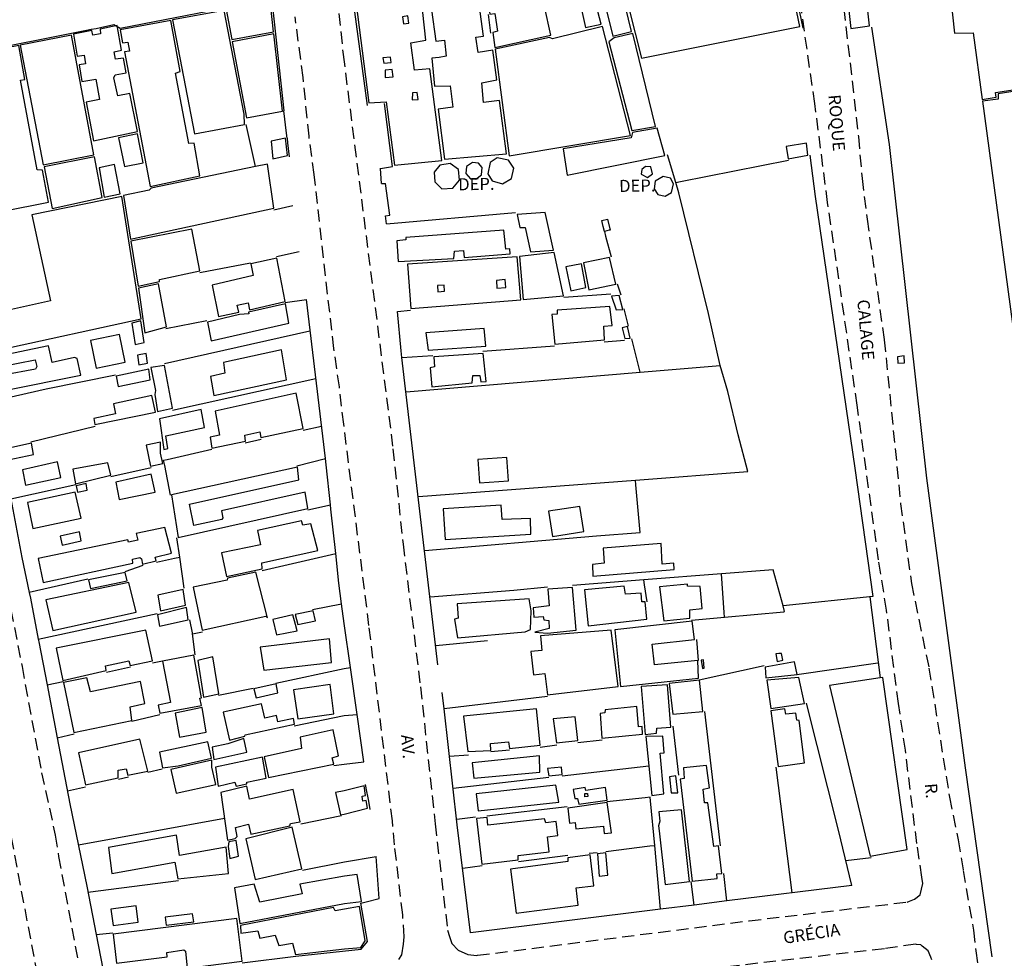
# Model space of a CAD drawing. Units: millimetres. Extents: x 183115 to 185529, y 1677525 to 1679021.
# Drawn here: x 184014 to 184217, y 1678417 to 1678610 of the extents above; entities that cross this region are included whole.
import ezdxf
from ezdxf.enums import TextEntityAlignment as Align

# ---------------------------------------------------------------- set-up
doc = ezdxf.new("R2010")
doc.units = ezdxf.units.MM
doc.header["$LTSCALE"] = 10
doc.linetypes.add('DASHED2', pattern=[0.375, 0.25, -0.125])
for name, color, linetype in [('T-MFIO-EXI', 7, 'DASHED2'), ('V-EDIFICACAO', 50, 'Continuous'), ('V-LOTE', 1, 'Continuous'), ('V-NOME_DOS_LOGRADOUROS', 7, 'Continuous'), ('V-TESTADA', 63, 'Continuous')]:
    doc.layers.add(name, color=color, linetype=linetype)

msp = doc.modelspace()

# ---------------------------------------------------------------- linework, layer by layer
at = {"layer": 'T-MFIO-EXI'}
for points in [[(184079.1, 1678618.67), (184080.83, 1678602.75), (184091.08, 1678521.58), (184093.14, 1678501.94), (184096.74, 1678472.56), (184099.75, 1678444.4), (184099.75, 1678444.4), (184102.31, 1678422.51), (184102.74, 1678421.17), (184103.19, 1678419.76), (184104.49, 1678418.38), (184106.48, 1678417.48), (184108.32, 1678417.29), (184108.48, 1678417.31), (184164.35, 1678424.42), (184196.87, 1678428.28), (184197.35, 1678428.47), (184198.44, 1678428.9), (184199.55, 1678429.74), (184200.12, 1678432.13), (184199.93, 1678433.4), (184198.9, 1678440.3), (184196.53, 1678459.56), (184195.11, 1678469.15), (184192.66, 1678488.37), (184191.01, 1678498.72), (184186.62, 1678530.59), (184180.54, 1678572.31), (184177.9, 1678592.71), (184175.06, 1678612.35)], [(184183.87, 1678612.24), (184186.87, 1678585.87), (184187.61, 1678577.26), (184188.65, 1678568.85), (184192.19, 1678544.04), (184195.56, 1678510.28), (184197.78, 1678493.87), (184201.39, 1678476.45), (184205.62, 1678449.84), (184207.4, 1678441.06), (184208.45, 1678434.8), (184210.53, 1678422.46), (184211.06, 1678418.26), (184214.16, 1678393.81), (184216.86, 1678374.71), (184218, 1678365.22), (184219.41, 1678355.87), (184229.2, 1678282.08)], [(184092.26, 1678416.44), (184092.93, 1678417.44), (184093.21, 1678419.64), (184093.39, 1678421.12), (184093.08, 1678425.67), (184091.4, 1678440.07), (184090.96, 1678445), (184086.14, 1678485.24), (184080.94, 1678526.66), (184080.05, 1678534.34), (184078.89, 1678542.28), (184074.86, 1678578.07), (184073.8, 1678585.95), (184072.58, 1678598.06), (184070.92, 1678610.52)], [(184008.83, 1678506.86), (184014.73, 1678476.75), (184014.73, 1678476.75), (184018.76, 1678454.9), (184021.58, 1678442.06), (184022.24, 1678437.66), (184026.29, 1678415.92)], [(184011.31, 1678402.95), (184014.61, 1678403.24), (184015.41, 1678403.31), (184016.47, 1678403.76), (184018.17, 1678405.2), (184018.74, 1678406.86), (184018.63, 1678409.48), (184018.62, 1678409.67), (184009.24, 1678459.02)], [(184202.01, 1678416.4), (184201.77, 1678416.94), (184201.2, 1678418.26), (184200.01, 1678419.22), (184199.69, 1678419.48), (184198.84, 1678419.56), (184198.64, 1678419.58), (184192.21, 1678418.68), (184151.16, 1678413.93)]]:
    msp.add_lwpolyline(points, dxfattribs=at)
at = {"layer": 'V-EDIFICACAO'}
for points in [[(184109.21, 1678624.69), (184111.02, 1678611.11), (184112.05, 1678611.19), (184112.61, 1678607.61), (184111.61, 1678607.31), (184112.05, 1678604.25), (184123.56, 1678606.76), (184122.23, 1678612.66), (184129.39, 1678614.25), (184130.72, 1678608.31), (184133.93, 1678609.01), (184128.76, 1678628.63), (184109.21, 1678624.69)], [(184130.02, 1678628.45), (184131.82, 1678620.85), (184132.86, 1678620.74), (184136.32, 1678606.57), (184140.2, 1678607.5), (184134.89, 1678629.37), (184130.02, 1678628.45)], [(184136.95, 1678622.95), (184142.23, 1678602), (184174.79, 1678608.57), (184170.41, 1678629.59), (184136.95, 1678622.95)], [(184087.19, 1678618.86), (184087.3, 1678617.53), (184083.06, 1678616.46), (184086.09, 1678592.82), (184089.7, 1678593.04), (184091.4, 1678580.02), (184101.14, 1678580.98), (184098.66, 1678599.86), (184095.49, 1678599.53), (184094.72, 1678605.17), (184097.85, 1678605.73), (184096.16, 1678620.96), (184087.19, 1678618.86)], [(184056.76, 1678612.07), (184057.9, 1678605.85), (184066.47, 1678607.47), (184065.92, 1678612.55), (184064.45, 1678613.69), (184056.76, 1678612.07)], [(184184.79, 1678613.1), (184185.34, 1678608.12), (184189.14, 1678608.68), (184188.59, 1678613.62), (184184.79, 1678613.1)], [(184045.68, 1678609.93), (184050.21, 1678586.45), (184060.55, 1678588.37), (184060.44, 1678590.5), (184056.35, 1678611.85), (184045.68, 1678609.93)], [(184093.02, 1678610.56), (184093.24, 1678609.12), (184094.35, 1678609.23), (184094.16, 1678610.71), (184093.02, 1678610.56)], [(184029.27, 1678606.73), (184029.08, 1678607.69), (184025.29, 1678606.95), (184026.1, 1678602.43), (184027.54, 1678602.61), (184027.79, 1678600.84), (184026.47, 1678600.66), (184027.06, 1678597.24), (184029.93, 1678597.68), (184030.66, 1678593.48), (184027.94, 1678592.93), (184029.45, 1678585.02), (184038.47, 1678586.9), (184036.92, 1678594.77), (184034.42, 1678594.26), (184033.61, 1678597.97), (184033.87, 1678598.56), (184036.15, 1678599), (184035.63, 1678602.02), (184033.98, 1678601.8), (184033.72, 1678603.35), (184035.23, 1678603.68), (184034.34, 1678608.72), (184030.81, 1678608.02), (184030.88, 1678607.06), (184029.27, 1678606.73)], [(184034.93, 1678607.84), (184035.41, 1678605.15), (184036.48, 1678605.33), (184036.85, 1678603.49), (184035.85, 1678603.31), (184041.08, 1678575.6), (184051.35, 1678577.81), (184050.17, 1678584.5), (184049.06, 1678584.43), (184046.3, 1678598.93), (184047.3, 1678599.26), (184045.35, 1678609.75), (184034.93, 1678607.84)], [(184123.89, 1678605.98), (184123.27, 1678606.28), (184112.09, 1678603.85), (184114.97, 1678581.94), (184139.98, 1678586.07), (184134.18, 1678608.57), (184123.89, 1678605.98)], [(184014.32, 1678604.71), (184019.11, 1678580.09), (184029.52, 1678582.15), (184024.89, 1678606.77), (184014.32, 1678604.71)], [(184058.01, 1678605.41), (184060.95, 1678589.73), (184068.31, 1678591.13), (184066.55, 1678607.06), (184058.01, 1678605.41)], [(184136.58, 1678606.24), (184135.48, 1678605.36), (184140.23, 1678587.1), (184145.1, 1678587.95), (184140.45, 1678607.13), (184136.58, 1678606.24)], [(184004.79, 1678602.83), (184005.12, 1678601.03), (184004.94, 1678600.03), (184005.75, 1678596.21), (184006.82, 1678596.35), (184010.28, 1678577.18), (184009.5, 1678577.07), (184010.83, 1678570.52), (184020.18, 1678572.36), (184018.92, 1678578.98), (184017.86, 1678579.02), (184014.4, 1678597.49), (184015.32, 1678597.6), (184014.07, 1678604.63), (184004.79, 1678602.83)], [(184089, 1678602.07), (184089.18, 1678600.97), (184090.73, 1678601.15), (184090.55, 1678602.22), (184089, 1678602.07)], [(184089.48, 1678599.53), (184089.48, 1678598.02), (184091.1, 1678598.2), (184090.92, 1678599.68), (184089.48, 1678599.53)], [(184095.12, 1678594.88), (184095.05, 1678593.41), (184096.23, 1678593.48), (184096.04, 1678594.96), (184095.12, 1678594.88)], [(184126.11, 1678583.34), (184126.92, 1678577.91), (184147.02, 1678581.97), (184145.43, 1678587.58), (184140.38, 1678586.73), (184140.12, 1678585.62), (184126.11, 1678583.34)], [(184034.56, 1678585.61), (184035.85, 1678579.72), (184039.68, 1678580.49), (184038.5, 1678586.45), (184034.56, 1678585.61)], [(184065.99, 1678584.91), (184066.36, 1678581.3), (184069.34, 1678581.96), (184068.97, 1678585.57), (184065.99, 1678584.91)], [(184172.03, 1678583.82), (184172.4, 1678581.31), (184176.45, 1678582.08), (184176.2, 1678584.52), (184172.03, 1678583.82)], [(184019.26, 1678579.68), (184020.91, 1678571.07), (184031.25, 1678573.32), (184029.63, 1678581.74), (184019.26, 1678579.68)], [(184114.82, 1678581.01), (184112.53, 1678581.49), (184111.09, 1678580.53), (184110.61, 1678578.21), (184111.5, 1678576.77), (184113.6, 1678576.14), (184115.45, 1678577.25), (184115.93, 1678579.39), (184114.82, 1678581.01)], [(184033.75, 1678580.16), (184030.59, 1678579.46), (184031.66, 1678573.43), (184034.93, 1678574.09), (184033.75, 1678580.16)], [(184062.77, 1678579.69), (184041.34, 1678575.23), (184040.89, 1678574.82), (184035.63, 1678573.72), (184037.07, 1678564.78), (184066.55, 1678571.11), (184065.22, 1678580.2)], [(184102.87, 1678580.31), (184100.69, 1678580.02), (184099.55, 1678578.58), (184099.66, 1678576.59), (184101.14, 1678575.15), (184103.42, 1678575.26), (184104.79, 1678576.92), (184104.53, 1678579.1), (184102.87, 1678580.31)], [(184107.44, 1678580.53), (184106.23, 1678579.72), (184106.04, 1678578.25), (184107, 1678577.21), (184108.14, 1678577.14), (184109.29, 1678577.99), (184109.43, 1678579.54), (184108.66, 1678580.39), (184107.44, 1678580.53)], [(184143.07, 1678579.72), (184142.26, 1678579.13), (184142.19, 1678578.14), (184143.48, 1678577.48), (184144.51, 1678578.22), (184144.12, 1678579.62), (184143.07, 1678579.72)], [(184146.69, 1678577.69), (184145.07, 1678576.73), (184144.84, 1678575.11), (184145.62, 1678573.97), (184147.13, 1678573.64), (184148.39, 1678574.37), (184148.83, 1678576.14), (184148.16, 1678577.29), (184146.69, 1678577.69)], [(184016.75, 1678569.75), (184020.58, 1678552.04), (184008.77, 1678549.43), (184010.35, 1678542.07), (184039.24, 1678548.36), (184035.26, 1678573.57), (184016.75, 1678569.75)], [(184116.63, 1678569.84), (184117.18, 1678567.18), (184118.29, 1678567.18), (184119.36, 1678562.13), (184124.11, 1678562.46), (184122.38, 1678570.28), (184116.63, 1678569.84)], [(184037.14, 1678564.37), (184038.61, 1678555.1), (184042.99, 1678556.06), (184042.99, 1678556.42), (184051.31, 1678558.23), (184049.65, 1678566.84), (184037.14, 1678564.37)], [(184093.72, 1678565.08), (184093.72, 1678564.6), (184091.84, 1678564.42), (184092.17, 1678560.17), (184103.57, 1678560.76), (184103.75, 1678562.28), (184105.6, 1678562.39), (184105.75, 1678560.98), (184115.19, 1678561.72), (184115.11, 1678562.79), (184114.3, 1678562.72), (184113.9, 1678566.63), (184093.72, 1678565.08)], [(184117.11, 1678561.21), (184117.88, 1678552.35), (184126.18, 1678553.09), (184124.26, 1678562.02), (184117.11, 1678561.21)], [(184061.83, 1678559.7), (184062.28, 1678557.27), (184053.89, 1678555.32), (184055.17, 1678548.81), (184059.37, 1678549.73), (184059.04, 1678551.16), (184061.25, 1678551.64), (184061.58, 1678550.2), (184068.86, 1678551.9), (184067.17, 1678560.84), (184061.83, 1678559.7)], [(184094.09, 1678559.62), (184094.72, 1678550.51), (184117.4, 1678552.28), (184116.66, 1678561.13), (184094.09, 1678559.62)], [(184126.66, 1678559.03), (184127.66, 1678554.12), (184130.79, 1678554.79), (184129.87, 1678559.66), (184126.66, 1678559.03)], [(184130.31, 1678559.88), (184131.38, 1678554.31), (184136.95, 1678555.49), (184135.62, 1678560.98), (184130.31, 1678559.88)], [(184038.69, 1678554.66), (184040.01, 1678545.49), (184044.46, 1678546.74), (184042.81, 1678555.58), (184038.69, 1678554.66)], [(184100.25, 1678555.19), (184100.32, 1678553.94), (184101.65, 1678554.05), (184101.61, 1678555.3), (184100.25, 1678555.19)], [(184112.35, 1678556.26), (184112.42, 1678554.64), (184114.3, 1678554.79), (184114.19, 1678556.45), (184112.35, 1678556.26)], [(184136.07, 1678553.05), (184137.02, 1678550.18), (184138.35, 1678550.29), (184137.61, 1678553.13), (184136.07, 1678553.05)], [(184061.32, 1678549.73), (184061.39, 1678549.39), (184059.49, 1678549.25), (184052.93, 1678547.7), (184053.66, 1678543.8), (184069.67, 1678547.48), (184068.97, 1678551.46), (184061.32, 1678549.73)], [(184124.85, 1678550.14), (184124.85, 1678549.33), (184123.78, 1678549.22), (184124.37, 1678543.17), (184134.63, 1678544.02), (184134.44, 1678546.82), (184136.18, 1678547.01), (184135.73, 1678550.88), (184124.85, 1678550.14)], [(184037.32, 1678547.44), (184037.99, 1678543.1), (184039.9, 1678543.51), (184039.16, 1678547.92), (184037.32, 1678547.44)], [(184028.82, 1678543.87), (184030, 1678538.17), (184035.96, 1678539.42), (184034.79, 1678545.13), (184028.82, 1678543.87)], [(184097.85, 1678545.49), (184098.29, 1678541.88), (184110.17, 1678542.73), (184109.84, 1678546.38), (184097.85, 1678545.49)], [(184138.24, 1678546.53), (184138.79, 1678544.31), (184139.9, 1678544.35), (184139.35, 1678546.78), (184138.24, 1678546.53)], [(184020.91, 1678539.38), (184020.18, 1678542.77), (184009.98, 1678540.67), (184010.46, 1678538.54), (184017.42, 1678539.94), (184017.75, 1678538.57), (184017.53, 1678538.02), (184010.83, 1678536.73), (184011.45, 1678533.68), (184026.84, 1678536.77), (184026.06, 1678540.19), (184025.51, 1678540.38), (184020.91, 1678539.38)], [(184038.5, 1678540.86), (184038.76, 1678538.87), (184040.56, 1678539.24), (184040.27, 1678541.22), (184038.5, 1678540.86)], [(184056.2, 1678539.38), (184056.46, 1678537.14), (184053.52, 1678536.51), (184054.22, 1678532.58), (184069.19, 1678535.78), (184068.13, 1678541.96), (184056.2, 1678539.38)], [(184099.48, 1678540.51), (184099.62, 1678538.45), (184098.7, 1678538.3), (184099.07, 1678534.35), (184107.37, 1678535.17), (184107.52, 1678536.68), (184108.95, 1678536.68), (184109.14, 1678535.35), (184110.25, 1678535.46), (184109.66, 1678541.25), (184099.48, 1678540.51)], [(184194.93, 1678540.55), (184195.01, 1678539.26), (184196.34, 1678539.3), (184196.26, 1678540.73), (184194.93, 1678540.55)], [(184034.09, 1678536.55), (184034.49, 1678534.42), (184041.08, 1678535.81), (184040.82, 1678537.99), (184034.09, 1678536.55)], [(184041.23, 1678538.35), (184042.22, 1678533.57), (184042.04, 1678532.8), (184042.62, 1678529.26), (184045.72, 1678529.93), (184044.06, 1678538.76), (184041.23, 1678538.35)], [(184054.47, 1678529.37), (184055.39, 1678524.37), (184053.48, 1678524), (184053.81, 1678521.76), (184060.69, 1678523.15), (184060.58, 1678524.41), (184063.64, 1678525.07), (184063.9, 1678523.89), (184072.58, 1678525.8), (184071.15, 1678533.02), (184054.47, 1678529.37)], [(184033.57, 1678530.88), (184033.98, 1678528.82), (184029.49, 1678527.83), (184029.71, 1678526.61), (184042.18, 1678529.12), (184041.45, 1678532.54), (184033.57, 1678530.88)], [(184043.03, 1678527.75), (184043.91, 1678521.43), (184044.72, 1678521.65), (184044.32, 1678524.3), (184052.3, 1678525.99), (184051.6, 1678529.67), (184043.03, 1678527.75)], [(184011.38, 1678521.61), (184011.86, 1678519.33), (184017.08, 1678520.39), (184016.68, 1678522.75), (184011.38, 1678521.61)], [(184040.27, 1678522.35), (184041.15, 1678518.04), (184043.69, 1678518.59), (184043.25, 1678520.69), (184043.25, 1678522.93), (184040.27, 1678522.35)], [(184014.8, 1678517.3), (184015.46, 1678514.1), (184022.71, 1678515.68), (184022.05, 1678518.89), (184014.8, 1678517.3)], [(184025.22, 1678517.38), (184025.77, 1678514.4), (184032.98, 1678516.16), (184032.39, 1678518.7), (184025.22, 1678517.38)], [(184108.55, 1678519.42), (184108.88, 1678514.58), (184114.82, 1678514.99), (184114.49, 1678519.78), (184108.55, 1678519.42)], [(184055.8, 1678508.8), (184056.06, 1678507.4), (184055.84, 1678507.07), (184050.09, 1678505.78), (184049.21, 1678510.2), (184071.7, 1678515.24), (184071.4, 1678517.82), (184045.49, 1678512.11), (184046.89, 1678503.32), (184073.54, 1678509.32), (184072.99, 1678512.7), (184055.8, 1678508.8)], [(184034.01, 1678514.73), (184034.71, 1678511.16), (184042.11, 1678512.67), (184041.34, 1678516.35), (184034.01, 1678514.73)], [(184015.83, 1678510.57), (184016.94, 1678505.16), (184026.87, 1678507.29), (184025.7, 1678512.7), (184015.83, 1678510.57)], [(184025.88, 1678513.99), (184026.14, 1678512.7), (184028.16, 1678513.11), (184027.9, 1678514.43), (184025.88, 1678513.99)], [(184101.43, 1678509.27), (184101.84, 1678502.93), (184119.43, 1678504.03), (184119.36, 1678507.28), (184113.57, 1678507.02), (184113.34, 1678510.01), (184101.43, 1678509.27)], [(184123.08, 1678508.76), (184123.89, 1678503.55), (184130.35, 1678504.59), (184129.5, 1678509.75), (184123.08, 1678508.76)], [(184063.2, 1678504.75), (184063.79, 1678501.85), (184055.8, 1678500.15), (184056.79, 1678495.33), (184064.15, 1678496.88), (184064.08, 1678498.13), (184075.64, 1678500.63), (184074.2, 1678506.15), (184072.54, 1678505.89), (184072.25, 1678506.74), (184063.2, 1678504.75)], [(184018.08, 1678498.98), (184019.11, 1678494.04), (184037.55, 1678498.06), (184037.44, 1678498.87), (184038.98, 1678499.23), (184039.31, 1678498.94), (184039.5, 1678497.84), (184042.37, 1678498.5), (184042.15, 1678499.27), (184045.49, 1678500.12), (184044.1, 1678505.38), (184038.24, 1678504.13), (184038.58, 1678502.8), (184036.66, 1678502.36), (184036.52, 1678502.88), (184018.08, 1678498.98)], [(184022.6, 1678503.61), (184023.01, 1678501.77), (184026.91, 1678502.62), (184026.54, 1678504.5), (184022.6, 1678503.61)], [(184134.33, 1678501.12), (184134.55, 1678498.02), (184132.12, 1678497.76), (184132.19, 1678495.37), (184148.98, 1678496.77), (184148.9, 1678498.02), (184146.5, 1678497.87), (184146.25, 1678502.08), (184134.33, 1678501.12)], [(184028.42, 1678494.6), (184028.79, 1678492.83), (184036.4, 1678494.41), (184035.93, 1678496.14), (184028.42, 1678494.6)], [(184057.05, 1678494.93), (184056.98, 1678494.52), (184049.98, 1678493.09), (184051.82, 1678484.29), (184064.93, 1678487.13), (184065.26, 1678486.79), (184062.83, 1678496.18), (184057.05, 1678494.93)], [(184019.66, 1678490.51), (184021.06, 1678484.18), (184038.24, 1678487.94), (184036.74, 1678494.08), (184019.66, 1678490.51)], [(184042.66, 1678491.47), (184043.21, 1678488.23), (184048.4, 1678489.37), (184047.92, 1678492.61), (184042.66, 1678491.47)], [(184122.93, 1678492.71), (184123.23, 1678489.28), (184119.91, 1678488.87), (184120.06, 1678486.92), (184122.01, 1678487.07), (184122.12, 1678486.4), (184123.12, 1678486.26), (184123.19, 1678484.6), (184120.28, 1678483.86), (184122.9, 1678483.67), (184128.8, 1678484.26), (184128.02, 1678493.01), (184122.93, 1678492.71)], [(184130.46, 1678492.56), (184131.23, 1678485.15), (184143.33, 1678486.51), (184143.01, 1678490.11), (184142.3, 1678490.1), (184142.15, 1678491.9), (184138.91, 1678491.64), (184138.68, 1678493.3), (184130.46, 1678492.56)], [(184151.7, 1678493.34), (184151.67, 1678493.74), (184145.95, 1678493.15), (184146.84, 1678486.18), (184152.15, 1678486.7), (184152.18, 1678488.43), (184154.73, 1678488.69), (184154.32, 1678493.26), (184151.7, 1678493.34)], [(184104.31, 1678489.65), (184104.49, 1678486.73), (184103.72, 1678486.55), (184104.38, 1678482.68), (184118.25, 1678483.89), (184119.39, 1678484.37), (184119.54, 1678488.21), (184119.1, 1678490.72), (184104.31, 1678489.65)], [(184042.62, 1678487.42), (184043.03, 1678485.07), (184048.92, 1678486.39), (184048.55, 1678488.93), (184042.62, 1678487.42)], [(184066.36, 1678486.46), (184067.13, 1678483.3), (184071.33, 1678484.14), (184071, 1678485.44), (184070.45, 1678487.38), (184066.36, 1678486.46)], [(184070.92, 1678487.49), (184071.48, 1678485.4), (184075.12, 1678486.17), (184074.68, 1678488.27), (184070.92, 1678487.49)], [(184021.79, 1678480.58), (184023.16, 1678473.91), (184032.06, 1678475.94), (184031.91, 1678476.93), (184036.7, 1678477.93), (184036.96, 1678476.97), (184041.56, 1678477.93), (184040.2, 1678484.29), (184021.79, 1678480.58)], [(184121.46, 1678483.08), (184121.68, 1678480.06), (184119.47, 1678479.84), (184120.02, 1678475.08), (184122.31, 1678475.3), (184122.86, 1678470.95), (184137.43, 1678472.64), (184135.99, 1678484.26), (184121.46, 1678483.08)], [(184136.77, 1678484.3), (184137.91, 1678472.68), (184153.95, 1678474.38), (184153.84, 1678477.99), (184144.88, 1678477.14), (184144.4, 1678481.39), (184153.11, 1678482.35), (184152.66, 1678486.11), (184136.77, 1678484.3)], [(184064.47, 1678476.05), (184078.44, 1678477.62), (184078.03, 1678482.44), (184063.75, 1678480.78), (184064.47, 1678476.05)], [(184043.65, 1678477.85), (184045.31, 1678469.39), (184042.73, 1678468.84), (184043.1, 1678467.14), (184051.64, 1678468.73), (184051.35, 1678470.27), (184051.68, 1678470.31), (184050.09, 1678479.14), (184043.65, 1678477.85)], [(184054.03, 1678478.74), (184050.94, 1678478.04), (184052.08, 1678470.45), (184055.25, 1678471.12), (184054.03, 1678478.74)], [(184154.51, 1678478.07), (184154.77, 1678476.33), (184155.14, 1678476.44), (184154.99, 1678478.14), (184154.51, 1678478.07)], [(184170.48, 1678479.43), (184169.89, 1678479.39), (184170.15, 1678477.81), (184171.29, 1678478.07), (184171.07, 1678479.47), (184170.48, 1678479.43)], [(184167.71, 1678476.63), (184167.82, 1678474.45), (184174.24, 1678475.15), (184173.73, 1678477.73), (184167.71, 1678476.63)], [(184028.82, 1678471.56), (184028.09, 1678474.47), (184023.3, 1678473.51), (184025.36, 1678463.2), (184037.36, 1678465.63), (184036.99, 1678468.5), (184040.01, 1678469.13), (184039.09, 1678473.66), (184028.82, 1678471.56)], [(184168.01, 1678473.97), (184168.86, 1678468.14), (184175.79, 1678469.18), (184174.61, 1678474.53), (184168.01, 1678473.97)], [(184191.37, 1678474.45), (184180.95, 1678472.83), (184189.29, 1678437.75), (184196.89, 1678439.08), (184191.87, 1678474.53)], [(184062.42, 1678472.18), (184062.9, 1678470.34), (184067.39, 1678471.34), (184067.02, 1678473.18), (184062.42, 1678472.18)], [(184070.63, 1678472), (184071.51, 1678466), (184078.91, 1678467), (184078.17, 1678473.07), (184070.63, 1678472)], [(184142.19, 1678472.64), (184143, 1678462.76), (184145.32, 1678463.05), (184145.4, 1678464.05), (184148.24, 1678464.31), (184147.57, 1678472.98), (184142.19, 1678472.64)], [(184147.94, 1678473.27), (184148.64, 1678466.93), (184154.88, 1678467.52), (184154.14, 1678473.94), (184147.94, 1678473.27)], [(184046.23, 1678467.18), (184047.11, 1678462.21), (184052.63, 1678463.28), (184051.79, 1678468.32), (184046.23, 1678467.18)], [(184056.13, 1678467.36), (184057.42, 1678461.62), (184060.58, 1678462.4), (184060.66, 1678462.73), (184070.81, 1678464.93), (184070.63, 1678466.08), (184067.35, 1678465.38), (184067.1, 1678466.66), (184064.71, 1678466.11), (184064.01, 1678469.06), (184056.13, 1678467.36)], [(184105.6, 1678466.56), (184106.48, 1678459.26), (184111.2, 1678459.48), (184111.17, 1678460.92), (184114.86, 1678461.28), (184115.08, 1678459.88), (184121.35, 1678460.55), (184120.61, 1678468.03), (184105.6, 1678466.56)], [(184134.77, 1678467.85), (184134.66, 1678467.22), (184133.74, 1678467.07), (184134.08, 1678461.99), (184142.45, 1678462.87), (184142.34, 1678464.42), (184141.64, 1678464.35), (184141.27, 1678468.51), (184134.77, 1678467.85)], [(184171.95, 1678466.93), (184171.73, 1678468.07), (184168.82, 1678467.67), (184170.33, 1678456.19), (184175.75, 1678456.93), (184174.68, 1678465.64), (184174.2, 1678465.71), (184174.02, 1678467.19), (184171.95, 1678466.93)], [(184124.04, 1678465.97), (184124.7, 1678461.06), (184129.09, 1678461.54), (184128.54, 1678466.41), (184124.04, 1678465.97)], [(184071.96, 1678462.21), (184072.25, 1678459.89), (184064.59, 1678458.2), (184065.48, 1678453.89), (184078.87, 1678456.69), (184078.58, 1678457.98), (184079.83, 1678458.35), (184078.8, 1678463.72), (184071.96, 1678462.21)], [(184143.15, 1678462.35), (184144.33, 1678450.22), (184146.84, 1678450.55), (184146.1, 1678458.92), (184146.91, 1678459), (184146.61, 1678462.46), (184143.15, 1678462.35)], [(184026.32, 1678459.01), (184027.79, 1678452.39), (184034.53, 1678453.86), (184034.49, 1678455.44), (184036.18, 1678455.7), (184036.52, 1678454.37), (184040.6, 1678455.26), (184038.98, 1678461.84), (184026.32, 1678459.01)], [(184042.99, 1678459.12), (184043.62, 1678455.92), (184046.89, 1678456.29), (184053.7, 1678457.91), (184053, 1678461.29), (184042.99, 1678459.12)], [(184057.12, 1678460.85), (184053.85, 1678460.19), (184054.22, 1678457.61), (184061.03, 1678459.16), (184060.4, 1678461.92), (184057.12, 1678460.85)], [(184054.58, 1678456.03), (184055.1, 1678452.16), (184058.56, 1678452.94), (184058.78, 1678452.13), (184061.03, 1678452.64), (184061.03, 1678452.94), (184065, 1678453.78), (184064.19, 1678458.13), (184054.58, 1678456.03)], [(184107.37, 1678456.97), (184107.7, 1678453.8), (184121.27, 1678455.05), (184121.24, 1678458.37), (184107.37, 1678456.97)], [(184045.38, 1678455.59), (184046.45, 1678450.69), (184054.62, 1678452.5), (184053.81, 1678456.07), (184053.81, 1678457.5), (184045.38, 1678455.59)], [(184122.9, 1678455.75), (184123.16, 1678454.28), (184125.89, 1678454.53), (184125.77, 1678456.05), (184122.9, 1678455.75)], [(184155.87, 1678448.74), (184155.21, 1678448.71), (184154.91, 1678451.52), (184156.2, 1678451.77), (184155.61, 1678456.42), (184150.89, 1678455.9), (184151, 1678453.69), (184150.16, 1678453.57), (184152.63, 1678432.59), (184157.79, 1678433.14), (184157.75, 1678434.1), (184158.79, 1678434.17), (184158.07, 1678439.87), (184157.13, 1678439.74), (184155.87, 1678448.74)], [(184148.02, 1678454.05), (184148.31, 1678450.77), (184149.68, 1678450.77), (184149.31, 1678454.28), (184148.02, 1678454.05)], [(184061.58, 1678449.44), (184060.99, 1678452.16), (184055.65, 1678450.84), (184057.05, 1678441.05), (184058.6, 1678441.38), (184059.04, 1678441.75), (184058.67, 1678443.66), (184061.36, 1678444.33), (184061.83, 1678442.23), (184069.82, 1678443.99), (184069.97, 1678444.44), (184071.96, 1678444.77), (184070.52, 1678451.47), (184061.58, 1678449.44)], [(184085.42, 1678450.23), (184085.14, 1678452.24), (184081.05, 1678451.21), (184079.24, 1678450.84), (184080.26, 1678446.22), (184081.06, 1678446.4), (184085.86, 1678447.64), (184085.549, 1678449.173), (184084.9, 1678449.04), (184084.72, 1678450.01), (184084.71, 1678450.09), (184085.42, 1678450.23)], [(184108.22, 1678450.59), (184108.62, 1678447.05), (184125.18, 1678448.85), (184124.56, 1678452.32), (184108.22, 1678450.59)], [(184129.32, 1678448.46), (184135.18, 1678449.24), (184134.81, 1678451.83), (184130.75, 1678451.26), (184130.64, 1678451.83), (184128.16, 1678451.46), (184128.49, 1678449.58), (184129.05, 1678449.6), (184129.32, 1678448.46)], [(184130.53, 1678450.63), (184131.1, 1678450.66), (184131.16, 1678450.04), (184130.56, 1678449.97), (184130.53, 1678450.63)], [(184127.03, 1678447.64), (184127.43, 1678444.54), (184128.54, 1678444.65), (184128.73, 1678443.32), (184134.37, 1678443.91), (184134.55, 1678442.36), (184136.03, 1678442.51), (184135.18, 1678448.78), (184127.03, 1678447.64)], [(184145.79, 1678446.83), (184146.03, 1678444.95), (184145.75, 1678443.96), (184145.87, 1678442.95), (184147.13, 1678431.89), (184152.11, 1678432.48), (184150.49, 1678447.27), (184145.79, 1678446.83)], [(184060.77, 1678441.31), (184062.68, 1678432.92), (184072.32, 1678435.13), (184070.34, 1678443.7), (184060.77, 1678441.31)], [(184110.6, 1678444.09), (184110.47, 1678445.69), (184108.29, 1678445.46), (184109.36, 1678436.09), (184116.81, 1678436.97), (184116.81, 1678437.86), (184123.19, 1678438.6), (184122.9, 1678441.7), (184125, 1678441.96), (184124.63, 1678444.83), (184122.53, 1678444.61), (184122.27, 1678445.39), (184110.6, 1678444.09)], [(184032.5, 1678439.5), (184033.24, 1678434.17), (184046.16, 1678436.52), (184046.82, 1678433.03), (184057.2, 1678434.17), (184056.76, 1678439.58), (184047.11, 1678437.85), (184046.53, 1678442.04), (184032.5, 1678439.5)], [(184057.31, 1678440.68), (184057.16, 1678439.69), (184057.49, 1678437.26), (184059.26, 1678437.74), (184058.78, 1678440.98), (184057.31, 1678440.68)], [(184115.26, 1678435.06), (184116.44, 1678425.98), (184129.17, 1678427.61), (184128.8, 1678431.19), (184132.41, 1678431.63), (184131.64, 1678437.97), (184127.03, 1678437.41), (184127.03, 1678436.61), (184115.26, 1678435.06)], [(184133.19, 1678438.19), (184133.48, 1678433.58), (184135.29, 1678433.8), (184134.89, 1678438.42), (184133.19, 1678438.19)], [(184081.08, 1678433.59), (184071.92, 1678431.96), (184072.36, 1678429.97), (184063.64, 1678428.24), (184062.5, 1678431.96), (184058.49, 1678431.19), (184059.55, 1678423.86), (184081.08, 1678427.95), (184084.61, 1678428.42), (184083.72, 1678433.94), (184081.08, 1678433.59)], [(184033.02, 1678426.84), (184033.46, 1678423.46), (184038.61, 1678424.12), (184038.21, 1678427.51), (184033.02, 1678426.84)], [(184044.17, 1678425.19), (184044.43, 1678423.5), (184050.06, 1678424.23), (184049.84, 1678425.85), (184044.17, 1678425.19)], [(184081.09, 1678426.8), (184079.21, 1678426.44), (184078.84, 1678427.14), (184059.7, 1678423.46), (184059.74, 1678421.88), (184063.27, 1678422.35), (184063.67, 1678420.85), (184066.84, 1678421.47), (184067.61, 1678419.3), (184070.37, 1678419.78), (184071, 1678417.5), (184081.1, 1678418.64), (184084.43, 1678418.94), (184085.35, 1678420.27), (184084.16, 1678427.37), (184081.09, 1678426.8)], [(184033.46, 1678421.69), (184034.2, 1678415.69), (184044.57, 1678416.98), (184044.5, 1678417.87), (184048.03, 1678418.42), (184048.4, 1678418.2), (184048.73, 1678414.7), (184060.03, 1678416.14), (184058.96, 1678424.86), (184033.46, 1678421.69)]]:
    msp.add_lwpolyline(points, close=True, dxfattribs=at)
for points in [[(184205.74, 1678615.39), (184206.66, 1678607.16), (184210.46, 1678607.24), (184212.34, 1678593.52), (184215.22, 1678594), (184215.11, 1678594.96), (184220.02, 1678595.73)], [(184099.03, 1678611.96), (184099.88, 1678605.51), (184101.65, 1678605.73), (184102.02, 1678602.41), (184100.6, 1678602.14), (184099.07, 1678602), (184099.59, 1678596.28), (184102.83, 1678596.36), (184103.42, 1678591.93), (184100.4, 1678591.53), (184101.69, 1678581.23), (184114.41, 1678582.3), (184112.98, 1678593.33), (184109.69, 1678592.89), (184109.36, 1678596.91), (184112.42, 1678597.57), (184111.61, 1678603.66), (184108.59, 1678603.18), (184108.11, 1678606.35), (184109.69, 1678606.57), (184108.84, 1678613.1)], [(184220.46, 1678595.44), (184215.63, 1678594.66), (184215.63, 1678593.59), (184212.42, 1678593.15), (184221.86, 1678522.85)]]:
    msp.add_lwpolyline(points, dxfattribs=at)
at = {"layer": 'V-LOTE'}
for points in [[(184111.23, 1678607.14), (184110.76, 1678611.01)], [(184028.93, 1678607.96), (184030, 1678608.16), (184030.87, 1678608.32)], [(184214.41, 1678417.02), (184208.88, 1678455.9), (184200.97, 1678515.52), (184193.3, 1678584.26), (184189.62, 1678608.4)], [(184069.27, 1678585.54), (184069.14, 1678586.6), (184068.59, 1678591.19)], [(184062.77, 1678579.69), (184060.84, 1678588.35)], [(184149.28, 1678576.41), (184147.55, 1678582.12)], [(184176.84, 1678582.08), (184177.95, 1678573.54), (184186.14, 1678517.62), (184189.85, 1678491.19)], [(184088.52, 1678579.33), (184091, 1678579.69)], [(184149.28, 1678576.41), (184150.28, 1678576.61), (184172.47, 1678581.01)], [(184088.52, 1678579.33), (184088.52, 1678579.36)], [(184088.74, 1678576.19), (184088.52, 1678579.33)], [(184088.74, 1678576.19), (184089.52, 1678576.2)], [(184090.4, 1678569.69), (184089.52, 1678576.2)], [(184158.43, 1678538.74), (184156, 1678549.46), (184149.92, 1678574.28), (184149.28, 1678576.41)], [(184066.56, 1678570.82), (184070.49, 1678571.66)], [(184089.52, 1678569.55), (184090.4, 1678569.69)], [(184089.52, 1678569.55), (184089.52, 1678569.58)], [(184089.72, 1678567.89), (184089.52, 1678569.55)], [(184089.72, 1678567.89), (184116.3, 1678570.25)], [(184134.6, 1678566.33), (184134.35, 1678567.36), (184134.04, 1678568.61), (184135.26, 1678568.89), (184135.77, 1678566.64), (184135.59, 1678566.59), (184134.6, 1678566.33)], [(184134.6, 1678566.33), (184134.59, 1678566.36)], [(184134.6, 1678566.33), (184134.85, 1678565.36), (184135.95, 1678561.14)], [(184067.08, 1678561.16), (184071.74, 1678562.23)], [(184051.31, 1678557.87), (184061.73, 1678559.91)], [(184138.02, 1678553.2), (184137.31, 1678555.52)], [(184135.92, 1678553.42), (184126.21, 1678552.74)], [(184068.86, 1678551.7), (184073.25, 1678552.36)], [(184077.17, 1678519.61), (184073.25, 1678552.36)], [(184092.01, 1678549.87), (184094.7, 1678550.14)], [(184092.76, 1678541.79), (184092.01, 1678549.87)], [(184139.54, 1678546.85), (184138.66, 1678550.42)], [(184044.33, 1678546.34), (184052.75, 1678547.98)], [(184044.02, 1678539.17), (184073.96, 1678545.89)], [(184134.57, 1678543.63), (184138.73, 1678543.93)], [(184141.95, 1678537.36), (184140.26, 1678544.27)], [(184092.92, 1678540.39), (184092.76, 1678541.79)], [(184109.6, 1678541.69), (184124.32, 1678542.78)], [(184092.92, 1678540.39), (184099.31, 1678540.82)], [(184100.31, 1678477.09), (184092.92, 1678540.39)], [(184093.76, 1678533.33), (184141.95, 1678537.36)], [(184141, 1678515.16), (184164.09, 1678516.91), (184162.09, 1678524.47), (184159.96, 1678533.4), (184158.43, 1678538.74)], [(184141.95, 1678537.36), (184158.43, 1678538.74)], [(184008.49, 1678531.4), (184019.7, 1678533.96), (184033.98, 1678536.83)], [(184045.73, 1678529.58), (184075.18, 1678536.09)], [(184016.53, 1678523.02), (184029.76, 1678526.25)], [(184072.56, 1678525.44), (184076.37, 1678526.26)], [(184060.67, 1678522.81), (184063.96, 1678523.55)], [(184045.27, 1678512.07), (184044.09, 1678518.17), (184043.87, 1678519.24), (184044.57, 1678519.4), (184053.81, 1678521.5)], [(184071.26, 1678518.07), (184077.17, 1678519.61)], [(184077.33, 1678518.27), (184077.17, 1678519.61)], [(184032.98, 1678515.92), (184041.3, 1678517.72)], [(184078.22, 1678510.04), (184077.33, 1678518.27)], [(184096.3, 1678511.77), (184141, 1678515.16)], [(184097.61, 1678500.67), (184132.98, 1678503.71), (184141.95, 1678504.34), (184141.09, 1678514.15), (184141, 1678515.16)], [(184012.44, 1678511.31), (184025.78, 1678514.24)], [(184012.44, 1678511.31), (184014.68, 1678499.2)], [(184073.53, 1678509), (184078.22, 1678510.04)], [(184078.31, 1678509.18), (184078.22, 1678510.04)], [(184079.3, 1678500.01), (184078.31, 1678509.18)], [(184047.18, 1678499.27), (184046.59, 1678503.26)], [(184014.68, 1678499.2), (184016.2, 1678492.04)], [(184042.42, 1678498.25), (184046.14, 1678499.05), (184047.18, 1678499.27)], [(184048.11, 1678492.93), (184047.18, 1678499.27)], [(184064.18, 1678496.51), (184079.3, 1678500.01)], [(184079.96, 1678493.94), (184079.3, 1678500.01)], [(184039.58, 1678497.56), (184035.9, 1678496.29)], [(184171.38, 1678489.25), (184169.29, 1678496.7), (184158.72, 1678495.87)], [(184028.29, 1678494.73), (184016.2, 1678492.04)], [(184142.68, 1678494.61), (184128.03, 1678493.47)], [(184158.72, 1678495.87), (184142.68, 1678494.61)], [(184143.36, 1678490.12), (184142.83, 1678493.6), (184142.68, 1678494.61)], [(184159.33, 1678486.92), (184159.26, 1678487.92), (184158.72, 1678495.87)], [(184080.49, 1678489.71), (184079.96, 1678493.94)], [(184122.89, 1678493.11), (184115.95, 1678492.4), (184098.75, 1678491.03)], [(184016.2, 1678492.04), (184016.46, 1678490.82)], [(184016.46, 1678490.82), (184018.07, 1678482.43)], [(184189.85, 1678491.19), (184171.38, 1678489.25)], [(184189.22, 1678491.12), (184191.37, 1678474.45)], [(184074.53, 1678488.51), (184080.49, 1678489.71)], [(184081, 1678485.61), (184080.49, 1678489.71)], [(184159.33, 1678486.92), (184171.55, 1678488.05), (184171.65, 1678488.13), (184171.38, 1678489.25)], [(184018.07, 1678482.43), (184042.54, 1678487.72)], [(184049.84, 1678483.51), (184049.81, 1678483.72), (184049.29, 1678486.39)], [(184152.53, 1678486.29), (184159.33, 1678486.92)], [(184082.3, 1678476.6), (184081, 1678485.61)], [(184018.07, 1678482.43), (184018.18, 1678481.84)], [(184049.84, 1678483.51), (184050.84, 1678483.71), (184051.88, 1678483.92)], [(184050.39, 1678479.2), (184049.84, 1678483.51)], [(184153.96, 1678478), (184153.59, 1678482.3)], [(184018.18, 1678481.84), (184019.88, 1678472.98)], [(184099.89, 1678481.08), (184110.5, 1678482.13)], [(184032.12, 1678475.58), (184037.05, 1678476.68)], [(184041.57, 1678477.54), (184043.61, 1678477.96)], [(184066.98, 1678473.35), (184081.01, 1678476.36), (184082.3, 1678476.6)], [(184083.7, 1678466.89), (184082.3, 1678476.6)], [(184154.08, 1678474.04), (184167.46, 1678476.97)], [(184174.19, 1678475.14), (184190.89, 1678477.53)], [(184019.88, 1678472.98), (184023.2, 1678473.67)], [(184019.88, 1678472.98), (184021.97, 1678462.1)], [(184055.17, 1678470.84), (184062.29, 1678472.31)], [(184101.58, 1678468.03), (184101.19, 1678471.43)], [(184122.87, 1678470.59), (184101.58, 1678468.03)], [(184104.31, 1678444.17), (184101.58, 1678468.03)], [(184185.53, 1678431.69), (184182.8, 1678443.1), (184176.2, 1678469.23)], [(184037.36, 1678465.53), (184043.08, 1678466.9)], [(184070.73, 1678464.57), (184081.03, 1678466.68), (184083.7, 1678466.89)], [(184085.1, 1678457.17), (184083.7, 1678466.89)], [(184155.16, 1678467.51), (184158.44, 1678439.84)], [(184149.88, 1678454.37), (184148.73, 1678464.49)], [(184021.97, 1678462.1), (184025.45, 1678462.88)], [(184021.97, 1678462.1), (184024.58, 1678448.5)], [(184121.39, 1678460.2), (184124.77, 1678460.65)], [(184129.12, 1678461.14), (184134.13, 1678461.7)], [(184102.72, 1678458.33), (184106.62, 1678458.6)], [(184111.19, 1678459.29), (184115.08, 1678459.61)], [(184078.88, 1678456.41), (184081.04, 1678456.67), (184085.1, 1678457.17)], [(184125.88, 1678454.25), (184143.73, 1678456.34)], [(184173.22, 1678430.17), (184169.92, 1678456.07)], [(184034.59, 1678453.56), (184036.65, 1678454.06)], [(184040.63, 1678455.03), (184043.59, 1678455.71)], [(184103.49, 1678451.75), (184123.17, 1678453.99)], [(184024.07, 1678451.17), (184027.81, 1678452.02)], [(184144.95, 1678439.95), (184144.1, 1678449.11), (184144.03, 1678449.86), (184143.01, 1678449.75), (184135.1, 1678448.93)], [(184024.58, 1678448.5), (184028.05, 1678431.56)], [(184110.42, 1678446.01), (184126.91, 1678447.98)], [(184072.08, 1678444.4), (184080.51, 1678446.1)], [(184104.19, 1678445.33), (184108.06, 1678445.81)], [(184026.34, 1678440.03), (184056.4, 1678445.57)], [(184107.06, 1678421.97), (184104.31, 1678444.17)], [(184134.9, 1678438.69), (184143.92, 1678439.82), (184144.95, 1678439.95)], [(184146.16, 1678426.81), (184144.95, 1678439.95)], [(184072.45, 1678434.85), (184081.07, 1678436.55), (184087.59, 1678437.64)], [(184088.25, 1678429.01), (184087.59, 1678437.64)], [(184127.08, 1678437.86), (184116.88, 1678436.59)], [(184131.44, 1678438.32), (184133.1, 1678438.49)], [(184109.4, 1678435.71), (184105.44, 1678435.2)], [(184184.31, 1678436.81), (184189.47, 1678437.45)], [(184159.81, 1678428.5), (184159.15, 1678434.16)], [(184028.05, 1678431.56), (184029.97, 1678421.63)], [(184028.29, 1678430.33), (184046.93, 1678432.72)], [(184153.09, 1678427.67), (184152.47, 1678432.53)], [(184185.53, 1678431.69), (184159.81, 1678428.5)], [(184084.44, 1678428.05), (184085.54, 1678428.33), (184088.25, 1678429.01)], [(184153.09, 1678427.67), (184146.16, 1678426.81)], [(184159.81, 1678428.5), (184153.09, 1678427.67)], [(184146.16, 1678426.81), (184107.06, 1678421.97)], [(184029.97, 1678421.63), (184033.4, 1678421.94)], [(184029.97, 1678421.63), (184031.82, 1678412.03)], [(184060.01, 1678415.79), (184071.11, 1678417.15)]]:
    msp.add_lwpolyline(points, dxfattribs=at)
at = {"layer": 'V-TESTADA'}
for points in [[(184136.86, 1678623.36), (184170.92, 1678630.03), (184175.44, 1678608.19)], [(184085.83, 1678592.31), (184082.55, 1678616.74), (184086.78, 1678617.79)], [(184030.87, 1678608.32), (184033.62, 1678608.96), (184034.9, 1678608.19), (184064.62, 1678614.02), (184066.31, 1678612.69), (184068.59, 1678591.19)], [(184004.22, 1678603.03), (184028, 1678607.77), (184028.93, 1678607.96)], [(184028.93, 1678607.96), (184030, 1678608.16), (184030.87, 1678608.32)], [(184214.41, 1678417.02), (184208.88, 1678455.9), (184200.97, 1678515.52), (184193.3, 1678584.26), (184189.62, 1678608.4)], [(184091, 1678579.69), (184089.36, 1678592.69)], [(184069.27, 1678585.54), (184069.14, 1678586.6), (184068.59, 1678591.19)], [(184069.27, 1678585.54), (184069.38, 1678584.6), (184069.74, 1678581.69)], [(184176.84, 1678582.08), (184177.95, 1678573.54), (184186.14, 1678517.62), (184189.85, 1678491.19)], [(184088.52, 1678579.33), (184088.52, 1678579.36)], [(184088.74, 1678576.19), (184088.52, 1678579.33)], [(184090.4, 1678569.69), (184089.52, 1678576.2)], [(184089.52, 1678569.55), (184089.52, 1678569.58)], [(184089.72, 1678567.89), (184089.52, 1678569.55)], [(184077.17, 1678519.61), (184073.25, 1678552.36)], [(184092.76, 1678541.79), (184092.01, 1678549.87)], [(184092.92, 1678540.39), (184092.76, 1678541.79)], [(184100.31, 1678477.09), (184092.92, 1678540.39)], [(184077.33, 1678518.27), (184077.17, 1678519.61)], [(184078.22, 1678510.04), (184077.33, 1678518.27)], [(184012.44, 1678511.31), (184014.68, 1678499.2)], [(184078.31, 1678509.18), (184078.22, 1678510.04)], [(184079.3, 1678500.01), (184078.31, 1678509.18)], [(184014.68, 1678499.2), (184016.2, 1678492.04)], [(184079.96, 1678493.94), (184079.3, 1678500.01)], [(184080.49, 1678489.71), (184079.96, 1678493.94)], [(184016.2, 1678492.04), (184016.46, 1678490.82)], [(184016.46, 1678490.82), (184018.07, 1678482.43)], [(184189.22, 1678491.12), (184191.37, 1678474.45)], [(184081, 1678485.61), (184080.49, 1678489.71)], [(184082.3, 1678476.6), (184081, 1678485.61)], [(184018.07, 1678482.43), (184018.18, 1678481.84)], [(184018.18, 1678481.84), (184019.88, 1678472.98)], [(184083.7, 1678466.89), (184082.3, 1678476.6)], [(184019.88, 1678472.98), (184021.97, 1678462.1)], [(184101.58, 1678468.03), (184101.19, 1678471.43)], [(184104.31, 1678444.17), (184101.58, 1678468.03)], [(184085.1, 1678457.17), (184083.7, 1678466.89)], [(184021.97, 1678462.1), (184024.58, 1678448.5)], [(184086.35, 1678447.36), (184086.08, 1678449.07), (184085.87, 1678450.07), (184085.7, 1678451.07), (184085.45, 1678452.48)], [(184024.58, 1678448.5), (184028.05, 1678431.56)], [(184107.06, 1678421.97), (184104.31, 1678444.17)], [(184088.25, 1678429.01), (184087.59, 1678437.64)], [(184184.31, 1678436.81), (184189.47, 1678437.45)], [(184028.05, 1678431.56), (184029.97, 1678421.63)], [(184185.53, 1678431.69), (184159.81, 1678428.5)], [(184071.11, 1678417.15), (184084.51, 1678418.57), (184085.82, 1678420.14), (184084.71, 1678426.48), (184084.44, 1678428.05)], [(184153.09, 1678427.67), (184146.16, 1678426.81)], [(184159.81, 1678428.5), (184153.09, 1678427.67)], [(184146.16, 1678426.81), (184107.06, 1678421.97)], [(184029.97, 1678421.63), (184031.82, 1678412.03)], [(184060.01, 1678415.79), (184071.11, 1678417.15)]]:
    msp.add_lwpolyline(points, dxfattribs=at)

# ---------------------------------------------------------------- texts
at = {"layer": 'V-NOME_DOS_LOGRADOUROS'}
for s, rotation, p in [('ROQUE', 274.87139, (184182.098, 1678588.683)), ('DEP.', 0.86805, (184108.241, 1678575.784)), ('DEP.', 0.86805, (184141.361, 1678575.444)), ('CALAGE', 274.87139, (184188.082, 1678546.065)), ('AV.', 274.87139, (184093.865, 1678460.253)), ('R.', 274.87139, (184201.597, 1678451.16)), ('GRÉCIA', 8.68894, (184177.274, 1678421.458))]:
    msp.add_text(s, height=2.5, rotation=rotation, dxfattribs=at).set_placement(p, align=Align.MIDDLE)

doc.saveas('drawing.dxf')
